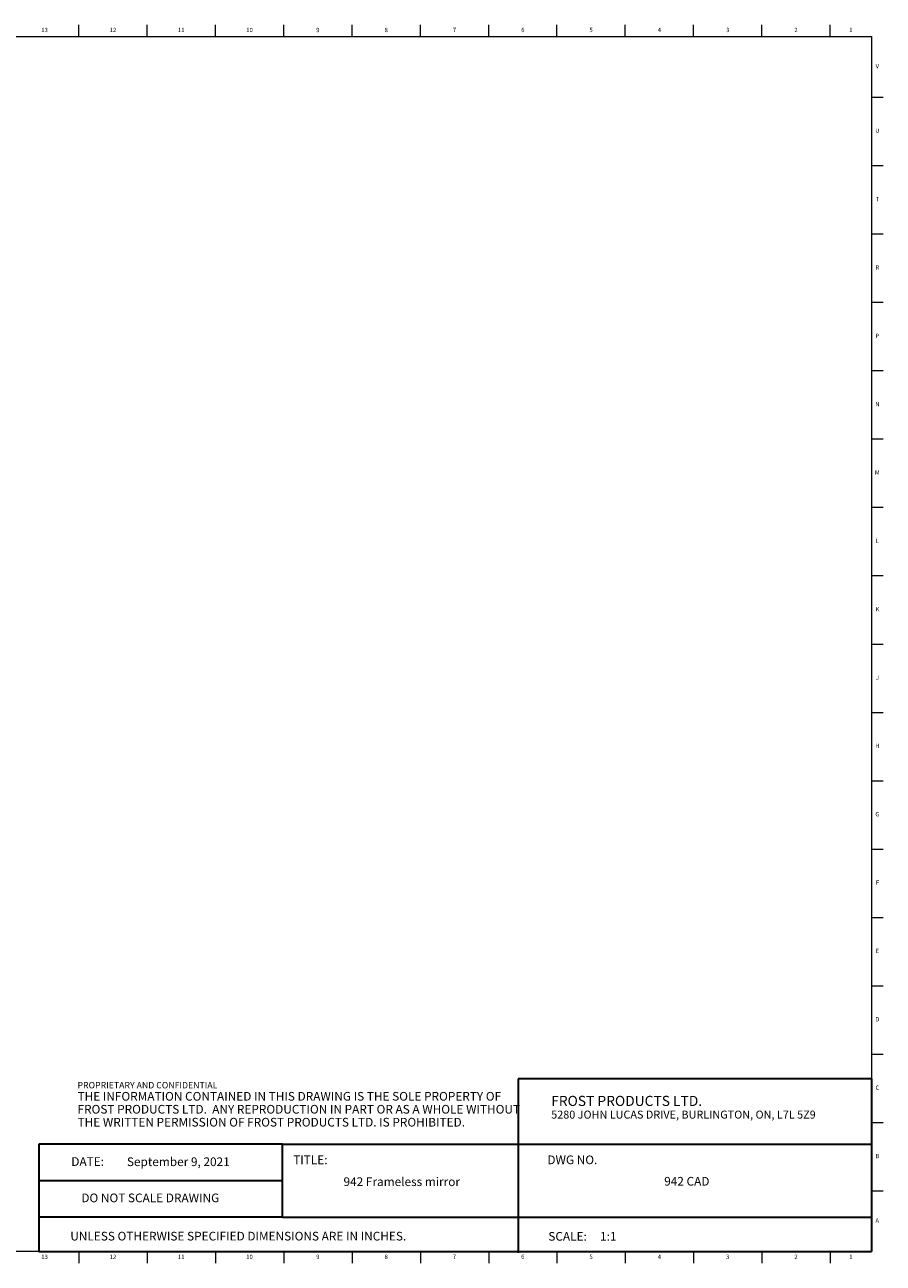
# Model space of a CAD drawing. Units: inches. Extents: x -10.1 to 89.8, y -1.3 to 35.8.
# Drawn here: x 65.1 to 89.8, y 0.2 to 35.8 of the extents above; entities that cross this region are included whole.
import ezdxf

# ---------------------------------------------------------------- set-up
doc = ezdxf.new("R2010")
doc.units = ezdxf.units.IN
doc.header["$MEASUREMENT"] = 0
doc.linetypes.add('SLD-Solid', pattern=[0])
doc.layers.add('NOTES', color=1, linetype='SLD-Solid')
doc.layers.add('TITLE', color=8, linetype='SLD-Solid')
doc.styles.add('SLDTEXTSTYLE0', font='ARIAL.TTF', dxfattribs={"width": 0.948})
doc.styles.add('SLDTEXTSTYLE1', font='GOTHIC.TTF', dxfattribs={"width": 0.913})
doc.styles.add('SLDTEXTSTYLE2', font='ARIALNB.TTF', dxfattribs={"width": 0.87})
doc.styles.add('SLDTEXTSTYLE3', font='ARIALN.TTF', dxfattribs={"width": 0.87})

# ---------------------------------------------------------------- blocks, each defined once
blk = doc.blocks.new('SW_NOTE_0')
at = {"layer": 'NOTES', "color": 0, "attachment_point": 1, "style": 'SLDTEXTSTYLE0'}
for s, insert, char_height in [('FROST PRODUCTS LTD.', (0, 0.376), 0.29167), ('5280 JOHN LUCAS DRIVE, BURLINGTON, ON, L7L 5Z9', (0, -0.05), 0.22917)]:
    blk.add_mtext(s, dxfattribs=dict(at, insert=insert, char_height=char_height))
blk = doc.blocks.new('SW_NOTE_0_1')
at = {"layer": 'NOTES', "color": 0, "attachment_point": 1}
for s, insert, char_height, style in [('PROPRIETARY AND CONFIDENTIAL', (0, 0.238), 0.18473, 'SLDTEXTSTYLE2'), ('THE INFORMATION CONTAINED IN THIS DRAWING IS THE SOLE PROPERTY OF ', (0, -0.05), 0.25, 'SLDTEXTSTYLE3'), ('FROST PRODUCTS LTD.  ANY REPRODUCTION IN PART OR AS A WHOLE WITHOUT ', (0, -0.423), 0.25, 'SLDTEXTSTYLE3'), ('THE WRITTEN PERMISSION OF FROST PRODUCTS LTD. IS PROHIBITED.', (0, -0.796), 0.25, 'SLDTEXTSTYLE3')]:
    blk.add_mtext(s, dxfattribs=dict(at, insert=insert, char_height=char_height, style=style))

msp = doc.modelspace()

# ---------------------------------------------------------------- linework, layer by layer
at = {"layer": 'TITLE', "linetype": 'SLD-Solid', "lineweight": 18}
for p, q in [((66.6535433, 35.5), (66.6535433, 35.8346457)), ((68.6220472, 35.5), (68.6220472, 35.8346457)), ((70.5905512, 35.5), (70.5905512, 35.8346457)), ((72.5590551, 35.5), (72.5590551, 35.8346457)), ((74.5275591, 35.5), (74.5275591, 35.8346457)), ((76.496063, 35.5), (76.496063, 35.8346457)), ((78.4645669, 35.5), (78.4645669, 35.8346457)), ((80.4330709, 35.5), (80.4330709, 35.8346457)), ((82.4015748, 35.5), (82.4015748, 35.8346457)), ((84.3700787, 35.5), (84.3700787, 35.8346457)), ((86.3385827, 35.5), (86.3385827, 35.8346457)), ((88.3070866, 35.5), (88.3070866, 35.8346457)), ((0.5, 35.5), (89.5, 35.5)), ((89.5, 35.5), (89.5, 0.5)), ((89.5, 33.7480315), (89.8346457, 33.7480315)), ((89.5, 31.7795276), (89.8346457, 31.7795276)), ((89.5, 29.8110236), (89.8346457, 29.8110236)), ((89.5, 27.8425197), (89.8346457, 27.8425197)), ((89.5, 25.8740157), (89.8346457, 25.8740157)), ((89.5, 23.9055118), (89.8346457, 23.9055118)), ((89.5, 21.9370079), (89.8346457, 21.9370079)), ((89.5, 19.9685039), (89.8346457, 19.9685039)), ((89.5000394, 18), (89.4999606, 18)), ((89.5, 18), (89.8346457, 18)), ((89.5, 16.0314961), (89.8346457, 16.0314961)), ((89.5, 14.0629921), (89.8346457, 14.0629921)), ((89.5, 12.0944882), (89.8346457, 12.0944882)), ((89.5, 10.1259843), (89.8346457, 10.1259843)), ((89.5, 8.1574803), (89.8346457, 8.1574803)), ((89.5, 6.1889764), (89.8346457, 6.1889764)), ((89.5, 4.2204724), (89.8346457, 4.2204724)), ((89.5, 2.2519685), (89.8346457, 2.2519685)), ((89.5, 0.5), (0.5, 0.5)), ((66.6535433, 0.5), (66.6535433, 0.1653543)), ((68.6220472, 0.5), (68.6220472, 0.1653543)), ((70.5905512, 0.5), (70.5905512, 0.1653543)), ((72.5590551, 0.5), (72.5590551, 0.1653543)), ((74.5275591, 0.5), (74.5275591, 0.1653543)), ((76.496063, 0.5), (76.496063, 0.1653543)), ((78.4645669, 0.5), (78.4645669, 0.1653543)), ((80.4330709, 0.5), (80.4330709, 0.1653543)), ((82.4015748, 0.5), (82.4015748, 0.1653543)), ((84.3700787, 0.5), (84.3700787, 0.1653543)), ((86.3385827, 0.5), (86.3385827, 0.1653543)), ((88.3070866, 0.5), (88.3070866, 0.1653543))]:
    msp.add_line(p, q, dxfattribs=at)
at = {"layer": 'TITLE', "lineweight": 35}
for p, q in [((89.4999317, 5.4753604), (79.3105351, 5.4753604)), ((79.3105351, 5.4753604), (79.3105351, 0.4636772)), ((89.4999317, 5.4753604), (89.5, 0.5)), ((65.5059791, 3.5979637), (65.5059791, 0.5)), ((72.5182231, 3.5979637), (65.5059791, 3.5979637)), ((72.5182231, 3.5979637), (89.4997616, 3.5979648)), ((72.5182231, 1.4876118), (72.5182231, 3.5979637)), ((72.5182231, 2.5427877), (65.5059791, 2.5427877)), ((72.5182231, 1.4876118), (65.5059791, 1.4876118)), ((72.5182231, 1.4876118), (89.4999865, 1.4876118)), ((65.5059791, 0.5), (89.5, 0.5))]:
    msp.add_line(p, q, dxfattribs=at)

# ---------------------------------------------------------------- block references
at = {"layer": 'NOTES'}
for name, p in [('SW_NOTE_0_1', (66.6159726, 5.1481527)), ('SW_NOTE_0', (80.2661316, 4.6105228))]:
    msp.add_blockref(name, p, dxfattribs=at)

# ---------------------------------------------------------------- texts
at = {"layer": 'NOTES', "char_height": 0.25}
for s, insert, attachment_point, style in [('DATE:', (66.4368251, 3.2193046), 1, 'SLDTEXTSTYLE0'), ('September 9, 2021', (69.5208728, 3.2135958), 2, 'SLDTEXTSTYLE1'), ('TITLE:', (72.8307373, 3.2682756), 1, 'SLDTEXTSTYLE1'), ('DWG NO.', (80.1561831, 3.2682756), 1, 'SLDTEXTSTYLE1'), ('942 Frameless mirror', (75.9596987, 2.6388861), 2, 'SLDTEXTSTYLE1'), ('942 CAD', (84.1744631, 2.6510344), 2, 'SLDTEXTSTYLE1'), ('DO NOT SCALE DRAWING', (68.713067, 2.1722148), 2, 'SLDTEXTSTYLE0'), ('UNLESS OTHERWISE SPECIFIED DIMENSIONS ARE IN INCHES.', (66.4082978, 1.0702903), 1, 'SLDTEXTSTYLE0'), ('SCALE:     1:1', (80.1831753, 1.0645816), 1, 'SLDTEXTSTYLE1')]:
    msp.add_mtext(s, dxfattribs=dict(at, insert=insert, attachment_point=attachment_point, style=style))
at = {"layer": 'TITLE', "char_height": 0.125, "attachment_point": 2, "style": 'SLDTEXTSTYLE1'}
for s, insert in [('13', (65.666774, 35.7472008)), ('12', (67.6352779, 35.7472008)), ('11', (69.6037819, 35.7472008)), ('10', (71.5722858, 35.7472008)), ('9', (73.5420484, 35.7472008)), ('8', (75.5105523, 35.7472008)), ('7', (77.4790563, 35.7472008)), ('6', (79.4475602, 35.7472008)), ('5', (81.4160642, 35.7472008)), ('4', (83.3845681, 35.7472008)), ('3', (85.353072, 35.7472008)), ('2', (87.321576, 35.7472008)), ('1', (88.9022846, 35.7472008)), ('V', (89.6653986, 34.7038937)), ('U', (89.6674964, 32.8436575)), ('T', (89.6669467, 30.8751535)), ('R', (89.6655723, 28.9066496)), ('P', (89.6668454, 26.9381457)), ('N', (89.6661799, 24.9696417)), ('M', (89.6629681, 23.0011378)), ('L', (89.6658905, 21.0326339)), ('K', (89.6669611, 19.0641299)), ('J', (89.6662233, 17.095626)), ('H', (89.667019, 15.127122)), ('G', (89.6669033, 13.1586181)), ('F', (89.6659918, 11.1901142)), ('E', (89.6675688, 9.2216102)), ('D', (89.6658327, 7.2531063)), ('C', (89.6660208, 5.2846024)), ('B', (89.6663969, 3.3160984)), ('A', (89.6622736, 1.4558622)), ('13', (65.666774, 0.4125551)), ('12', (67.6352779, 0.4125551)), ('11', (69.6037819, 0.4125551)), ('10', (71.5722858, 0.4125551)), ('9', (73.5420484, 0.4125551)), ('8', (75.5105523, 0.4125551)), ('7', (77.4790563, 0.4125551)), ('6', (79.4475602, 0.4125551)), ('5', (81.4160642, 0.4125551)), ('4', (83.3845681, 0.4125551)), ('3', (85.353072, 0.4125551)), ('2', (87.321576, 0.4125551)), ('1', (88.9022846, 0.4125551))]:
    msp.add_mtext(s, dxfattribs=dict(at, insert=insert))

doc.saveas('drawing.dxf')
